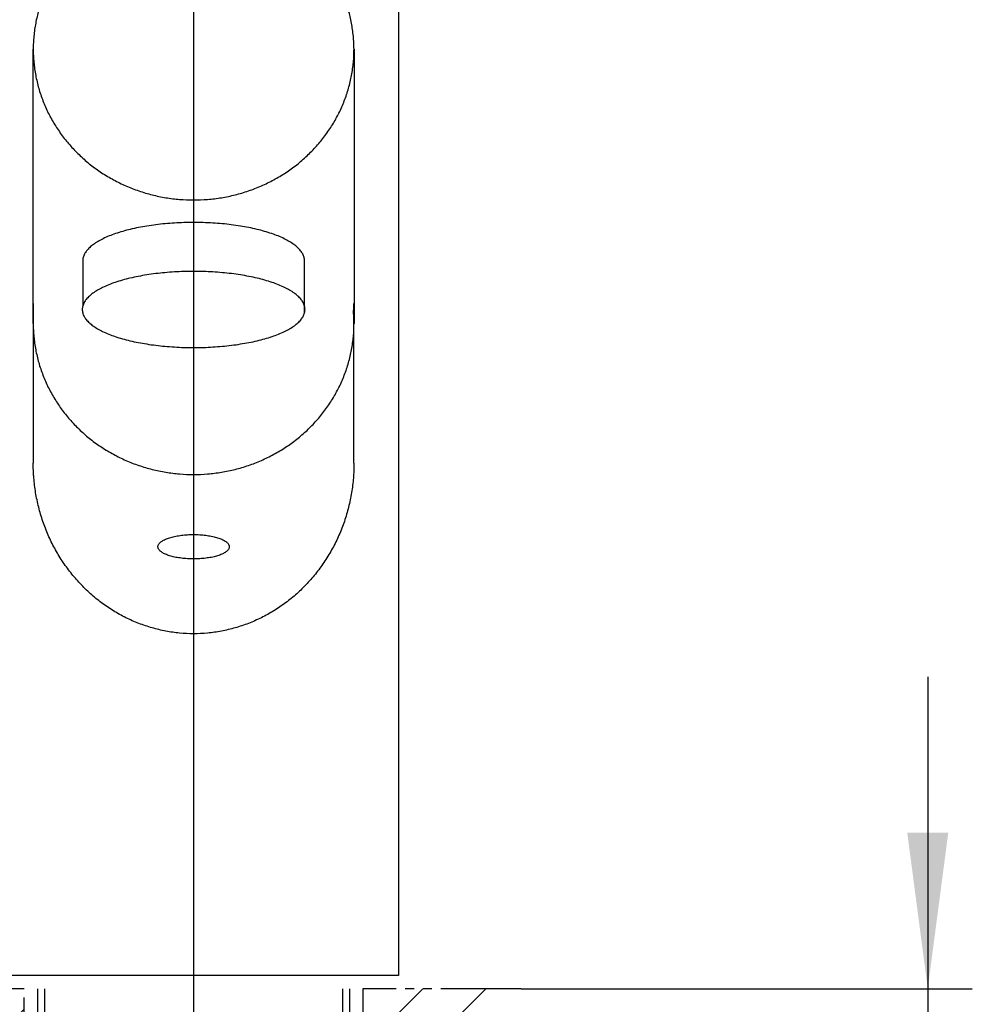
# Model space of a CAD drawing. Units: millimetres. Extents: x 0 to 1050, y 0 to 1485.
# Drawn here: x 357 to 464, y 825 to 936 of the extents above; entities that cross this region are included whole.
import ezdxf

# ---------------------------------------------------------------- set-up
doc = ezdxf.new("R2010")
doc.units = ezdxf.units.MM
doc.linetypes.add('CENTER_DASH_DASH', pattern=[14, 9, -1, 1, -1, 1, -1])
doc.linetypes.add('DASH_CENTER', pattern=[14, 11, -1, 1, -1])
doc.layers.add('1', color=7, linetype='Continuous')
doc.styles.add('CONVERTER_11', font='MS Mincho.ttf', dxfattribs={"width": 0.89})
doc.dimstyles.new('ME10_DIM_25', dxfattribs={"dimtxt": 17.5, "dimasz": 17.5, "dimexe": 5, "dimexo": 0, "dimgap": 5, "dimtad": 1, "dimdsep": 46, "dimtxsty": 'CONVERTER_11', "dimsah": 1, "dimcen": 0.09, "dimclrd": 2, "dimclre": 2, "dimclrt": 7, "dimadec": 0, "dimazin": 0, "dimtfac": 1, "dimtdec": 4, "dimtix": 1, "dimtmove": 0, "dimatfit": 3, "dimfxl": 1, "dimtolj": 1, "dimtzin": 0, "dimarcsym": 0})
pattern_1 = [(45, (0, 0), (-21.2132, 2e-15), []), (45, (3.536, -3.536), (-21.2132, 2e-15), [])]

# ---------------------------------------------------------------- blocks, each defined once
blk = doc.blocks.new('30-87', base_point=(1057.48, 1079.57))
at = {"layer": '1', "color": 7, "linetype": 'Continuous'}
for p, q in [((364.55, 908.68), (364.55, 903.62)), ((389.45, 902.85), (389.45, 908.68))]:
    blk.add_line(p, q, dxfattribs=at)
for points, knots in [([(389.4, 909.07), (389.35, 909.2), (389.26, 909.47), (389, 909.85), (388.66, 910.21), (388.23, 910.56), (387.73, 910.88), (387.14, 911.2), (386.48, 911.49), (385.74, 911.76), (384.95, 912.01), (384.09, 912.24), (383.19, 912.44), (382.22, 912.61), (381.23, 912.75), (380.2, 912.86), (379.15, 912.94), (378.08, 912.99), (377, 913.01), (375.92, 912.99), (374.85, 912.94), (373.8, 912.86), (372.77, 912.75), (371.78, 912.61), (370.81, 912.44), (369.91, 912.24), (369.05, 912.01), (368.26, 911.76), (367.52, 911.49), (366.86, 911.2), (366.27, 910.88), (365.77, 910.56), (365.34, 910.21), (365, 909.85), (364.74, 909.47), (364.62, 909.14), (364.56, 908.88), (364.55, 908.75), (364.55, 908.68)], [0, 0, 0, 0, 0.426484, 0.849843, 1.368097, 1.883917, 2.517935, 3.151082, 3.904897, 4.658254, 5.521844, 6.385213, 7.340717, 8.296101, 9.320503, 10.344842, 11.411831, 12.478793, 13.560175, 14.641557, 15.708519, 16.775508, 17.799847, 18.824249, 19.779633, 20.735137, 21.598506, 22.462096, 23.215453, 23.969268, 24.602415, 25.236433, 25.752253, 26.270507, 26.693866, 27.12035, 27.316199, 27.50856, 27.50856, 27.50856, 27.50856]), ([(389.45, 908.68), (389.45, 908.75), (389.44, 908.88), (389.41, 909.01), (389.4, 909.07)], [0, 0, 0, 0, 0.1923609, 0.3882103, 0.3882103, 0.3882103, 0.3882103]), ([(389.45, 903.62), (389.4, 903.75), (389.31, 904.02), (389.05, 904.39), (388.71, 904.74), (388.28, 905.09), (387.78, 905.41), (387.18, 905.73), (386.52, 906.01), (385.78, 906.29), (384.99, 906.53), (384.12, 906.76), (383.21, 906.95), (382.24, 907.12), (381.25, 907.26), (380.21, 907.37), (379.16, 907.45), (378.08, 907.5), (377, 907.52), (375.92, 907.5), (374.84, 907.45), (373.79, 907.37), (372.75, 907.26), (371.76, 907.12), (370.79, 906.95), (369.88, 906.76), (369.01, 906.53), (368.22, 906.29), (367.48, 906.01), (366.82, 905.73), (366.22, 905.41), (365.72, 905.09), (365.29, 904.74), (364.95, 904.39), (364.69, 904.02), (364.6, 903.75), (364.55, 903.62)], [0, 0, 0, 0, 0.423997, 0.844761, 1.361942, 1.876646, 2.511037, 3.144569, 3.900051, 4.655079, 5.521374, 6.38745, 7.34646, 8.305352, 9.33383, 10.362247, 11.433656, 12.505037, 13.590953, 14.676868, 15.748249, 16.819658, 17.848075, 18.876553, 19.835445, 20.794455, 21.660531, 22.526826, 23.281854, 24.037336, 24.670868, 25.305259, 25.819963, 26.337144, 26.757908, 27.181905, 27.181905, 27.181905, 27.181905]), ([(364.55, 903.62), (364.53, 903.49), (364.48, 903.24), (364.54, 902.84), (364.69, 902.45), (364.95, 902.08), (365.29, 901.73), (365.72, 901.38), (366.22, 901.06), (366.82, 900.74), (367.48, 900.46), (368.22, 900.18), (369.01, 899.94), (369.88, 899.71), (370.79, 899.52), (371.76, 899.35), (372.75, 899.21), (373.79, 899.1), (374.84, 899.02), (375.92, 898.97), (377, 898.95), (378.08, 898.97), (379.16, 899.02), (380.21, 899.1), (381.25, 899.21), (382.24, 899.35), (383.21, 899.52), (384.12, 899.71), (384.99, 899.94), (385.78, 900.18), (386.52, 900.46), (387.18, 900.74), (387.78, 901.06), (388.28, 901.38), (388.71, 901.73), (389.05, 902.08), (389.31, 902.45), (389.4, 902.72), (389.45, 902.85)], [0, 0, 0, 0, 0.38406, 0.768121, 1.192118, 1.612882, 2.130063, 2.644767, 3.279158, 3.91269, 4.668172, 5.4232, 6.289495, 7.155571, 8.114581, 9.073473, 10.101951, 11.130368, 12.201777, 13.273158, 14.359073, 15.444989, 16.51637, 17.587779, 18.616196, 19.644674, 20.603566, 21.562576, 22.428652, 23.294946, 24.049975, 24.805457, 25.438988, 26.07338, 26.588084, 27.105265, 27.526029, 27.950026, 27.950026, 27.950026, 27.950026])]:
    blk.add_open_spline(points, degree=3, knots=knots, dxfattribs=at)
blk.add_open_spline([(389.45, 902.85), (389.47, 902.98), (389.53, 903.23), (389.47, 903.49), (389.45, 903.62)], degree=3, dxfattribs=at)
blk = doc.blocks.new('TOP', base_point=(425.99, 569.4))
at = {"layer": '1', "color": 7, "linetype": 'Continuous'}
for p, q in [((359, 901.66), (359, 932.44)), ((395, 932.44), (395, 901.66))]:
    blk.add_line(p, q, dxfattribs=at)
for points, knots in [([(394.93, 933.91), (394.87, 934.4), (394.75, 935.38), (394.41, 936.83), (393.93, 938.24), (393.33, 939.6), (392.6, 940.92), (391.76, 942.16), (390.8, 943.33), (389.74, 944.42), (388.58, 945.42), (387.33, 946.32), (386, 947.11), (384.61, 947.79), (383.16, 948.36), (381.66, 948.8), (380.13, 949.12), (378.57, 949.31), (377, 949.38), (375.43, 949.31), (373.87, 949.12), (372.34, 948.8), (370.84, 948.36), (369.39, 947.79), (368, 947.11), (366.67, 946.32), (365.42, 945.42), (364.26, 944.42), (363.2, 943.33), (362.24, 942.16), (361.4, 940.92), (360.67, 939.6), (360.07, 938.24), (359.59, 936.83), (359.25, 935.38), (359.08, 934.16), (359.01, 933.18), (359, 932.69), (359, 932.44)], [0, 0, 0, 0, 1.479413, 2.958775, 4.446484, 5.934101, 7.434417, 8.934614, 10.450245, 11.965747, 13.497505, 15.029141, 16.575898, 18.122554, 19.681429, 21.240231, 22.806958, 24.373647, 25.94308, 27.512512, 29.079202, 30.645929, 32.204731, 33.763606, 35.310261, 36.857018, 38.388655, 39.920412, 41.435915, 42.951545, 44.451743, 45.952058, 47.439675, 48.927385, 50.406747, 51.88616, 52.625411, 53.363062, 53.363062, 53.363062, 53.363062]), ([(395, 932.44), (395, 932.69), (394.99, 933.18), (394.95, 933.67), (394.93, 933.91)], [0, 0, 0, 0, 0.737651, 1.476902, 1.476902, 1.476902, 1.476902]), ([(359, 932.44), (359, 932.19), (359.01, 931.7), (359.08, 930.72), (359.25, 929.5), (359.59, 928.05), (360.07, 926.64), (360.67, 925.27), (361.4, 923.96), (362.24, 922.72), (363.2, 921.55), (364.26, 920.46), (365.42, 919.46), (366.67, 918.56), (368, 917.77), (369.39, 917.09), (370.84, 916.52), (372.34, 916.08), (373.87, 915.76), (375.43, 915.57), (377, 915.5), (378.57, 915.57), (380.13, 915.76), (381.66, 916.08), (383.16, 916.52), (384.61, 917.09), (386, 917.77), (387.33, 918.56), (388.58, 919.46), (389.74, 920.46), (390.8, 921.55), (391.76, 922.72), (392.6, 923.96), (393.33, 925.27), (393.93, 926.64), (394.41, 928.05), (394.75, 929.5), (394.92, 930.72), (394.99, 931.7), (395, 932.19), (395, 932.44)], [0, 0, 0, 0, 0.737651, 1.476902, 2.956315, 4.435677, 5.923386, 7.411004, 8.911319, 10.411517, 11.927147, 13.44265, 14.974407, 16.506044, 18.052801, 19.599456, 21.158331, 22.717133, 24.28386, 25.85055, 27.419982, 28.989415, 30.556104, 32.122831, 33.681633, 35.240508, 36.787164, 38.333921, 39.865557, 41.397315, 42.912817, 44.428448, 45.928645, 47.428961, 48.916578, 50.404287, 51.883649, 53.363062, 54.102314, 54.839964, 54.839964, 54.839964, 54.839964]), ([(395, 901.66), (395, 901.9), (394.99, 902.4), (394.95, 902.89), (394.93, 903.14)], [0, 0, 0, 0, 0.739129, 1.479856, 1.479856, 1.479856, 1.479856]), ([(359, 901.66), (359, 901.41), (359.01, 900.92), (359.08, 899.93), (359.25, 898.71), (359.59, 897.26), (360.07, 895.85), (360.67, 894.48), (361.4, 893.17), (362.24, 891.92), (363.2, 890.74), (364.26, 889.65), (365.42, 888.65), (366.67, 887.75), (368, 886.96), (369.39, 886.27), (370.84, 885.71), (372.34, 885.27), (373.87, 884.95), (375.43, 884.75), (377, 884.69), (378.57, 884.75), (380.13, 884.95), (381.66, 885.27), (383.16, 885.71), (384.61, 886.27), (386, 886.96), (387.33, 887.75), (388.58, 888.65), (389.74, 889.65), (390.8, 890.74), (391.76, 891.92), (392.6, 893.17), (393.33, 894.48), (393.93, 895.85), (394.41, 897.26), (394.75, 898.71), (394.92, 899.93), (394.99, 900.92), (395, 901.41), (395, 901.66)], [0, 0, 0, 0, 0.739129, 1.479856, 2.962128, 4.444352, 5.934653, 7.424865, 8.927368, 10.429756, 11.947087, 13.464294, 14.997244, 16.530077, 18.077559, 19.624943, 21.184168, 22.743323, 24.31016, 25.876959, 27.446418, 29.015877, 30.582676, 32.149513, 33.708668, 35.267893, 36.815276, 38.362759, 39.895591, 41.428542, 42.945749, 44.46308, 45.965468, 47.467971, 48.958183, 50.448484, 51.930708, 53.41298, 54.153707, 54.892836, 54.892836, 54.892836, 54.892836])]:
    blk.add_open_spline(points, degree=3, knots=knots, dxfattribs=at)
blk = doc.blocks.new('スプレーヘッド組品', base_point=(1320.22, 564.18))
for name, p in [('TOP', (425.99, 569.4)), ('30-87', (1057.48, 1079.57))]:
    blk.add_blockref(name, p)
blk = doc.blocks.new('ハンドスプレー組品', base_point=(1248.76, 496.91))
at = {"layer": '1'}
blk.add_blockref('スプレーヘッド組品', (1320.22, 564.18), dxfattribs=at)
blk = doc.blocks.new('パイプスパウト130524', base_point=(1547.57, 782.3))
at = {"layer": '1', "color": 2, "linetype": 'DASH_CENTER'}
blk.add_line((377, 958.5), (377, 825.5), dxfattribs=at)
at = {"layer": '1', "color": 7, "linetype": 'Continuous'}
for p, q in [((400, 955.5), (400, 828.5)), ((359, 903.9), (359, 886)), ((395, 886), (395, 903.9)), ((400, 828.5), (354, 828.5))]:
    blk.add_line(p, q, dxfattribs=at)
for points, knots in [([(395, 886), (395, 885.79), (394.99, 885.37), (394.97, 884.88), (394.95, 884.54), (394.89, 883.85), (394.75, 882.67), (394.41, 881.04), (393.94, 879.45), (393.34, 877.9), (392.61, 876.42), (391.77, 875.01), (390.81, 873.68), (389.75, 872.45), (388.59, 871.31), (387.35, 870.3), (386.02, 869.39), (384.62, 868.62), (383.17, 867.98), (381.67, 867.48), (380.13, 867.11), (378.57, 866.89), (377, 866.82), (375.43, 866.89), (373.87, 867.11), (372.33, 867.48), (370.83, 867.98), (369.38, 868.62), (367.98, 869.39), (366.65, 870.3), (365.41, 871.31), (364.25, 872.45), (363.19, 873.68), (362.23, 875.01), (361.39, 876.42), (360.66, 877.9), (360.06, 879.45), (359.59, 881.04), (359.25, 882.67), (359.11, 883.85), (359.05, 884.54), (359.03, 884.88), (359.01, 885.37), (359, 885.79), (359, 886)], [0, 0, 0, 0, 0.628283, 1.257166, 1.463793, 1.670571, 3.337807, 5.005083, 6.663926, 8.322845, 9.968762, 11.614786, 13.24472, 14.874782, 16.487546, 18.100447, 19.696923, 21.293526, 22.876615, 24.459802, 26.034106, 27.608465, 29.179726, 30.750988, 32.325346, 33.899651, 35.482837, 37.065926, 38.662529, 40.259006, 41.871906, 43.48467, 45.114733, 46.744666, 48.390691, 50.036607, 51.695527, 53.35437, 55.021646, 56.688882, 56.895659, 57.102287, 57.731169, 58.359452, 58.359452, 58.359452, 58.359452]), ([(380.98, 876.73), (380.97, 876.77), (380.94, 876.85), (380.86, 876.97), (380.75, 877.09), (380.61, 877.2), (380.45, 877.3), (380.26, 877.4), (380.05, 877.49), (379.81, 877.58), (379.56, 877.66), (379.28, 877.73), (378.99, 877.79), (378.68, 877.85), (378.36, 877.89), (378.03, 877.93), (377.69, 877.95), (377.35, 877.97), (377, 877.97), (376.65, 877.97), (376.31, 877.95), (375.97, 877.93), (375.64, 877.89), (375.32, 877.85), (375.01, 877.79), (374.72, 877.73), (374.44, 877.66), (374.19, 877.58), (373.95, 877.49), (373.74, 877.4), (373.55, 877.3), (373.39, 877.2), (373.25, 877.09), (373.14, 876.97), (373.06, 876.85), (373.01, 876.73), (372.99, 876.6), (373.01, 876.48), (373.06, 876.35), (373.14, 876.23), (373.25, 876.12), (373.39, 876.01), (373.55, 875.91), (373.74, 875.81), (373.95, 875.71), (374.19, 875.63), (374.44, 875.55), (374.72, 875.48), (375.01, 875.41), (375.32, 875.36), (375.64, 875.32), (375.97, 875.28), (376.31, 875.25), (376.65, 875.24), (377, 875.23), (377.35, 875.24), (377.69, 875.25), (378.03, 875.28), (378.36, 875.32), (378.68, 875.36), (378.99, 875.41), (379.28, 875.48), (379.56, 875.55), (379.81, 875.63), (380.05, 875.71), (380.26, 875.81), (380.45, 875.91), (380.61, 876.01), (380.75, 876.12), (380.86, 876.23), (380.94, 876.35), (380.99, 876.48), (381.01, 876.6), (380.99, 876.68), (380.98, 876.73)], [0, 0, 0, 0, 0.13568, 0.270325, 0.435824, 0.60053, 0.803535, 1.006266, 1.24802, 1.48963, 1.766844, 2.043989, 2.350872, 2.657717, 2.986831, 3.315924, 3.658775, 4.001617, 4.34911, 4.696603, 5.039445, 5.382295, 5.711389, 6.040502, 6.347347, 6.654231, 6.931375, 7.20859, 7.450199, 7.691954, 7.894684, 8.09769, 8.262396, 8.427894, 8.56254, 8.698219, 8.82112, 8.94402, 9.0797, 9.214345, 9.379844, 9.54455, 9.747555, 9.950286, 10.19204, 10.43365, 10.710864, 10.988009, 11.294892, 11.601737, 11.930851, 12.259944, 12.602795, 12.945637, 13.29313, 13.640623, 13.983465, 14.326315, 14.655409, 14.984522, 15.291368, 15.598251, 15.875395, 16.15261, 16.394219, 16.635974, 16.838704, 17.04171, 17.206416, 17.371914, 17.50656, 17.642239, 17.76514, 17.88804, 17.88804, 17.88804, 17.88804])]:
    blk.add_open_spline(points, degree=3, knots=knots, dxfattribs=at)
blk = doc.blocks.new('取付足130409', base_point=(1981.13, 21.8))
at = {"layer": '1', "color": 7, "linetype": 'Continuous'}
for p, q in [((359.5, 817), (359.5, 827)), ((394.5, 827), (394.5, 817))]:
    blk.add_line(p, q, dxfattribs=at)
at = {"layer": '1', "color": 2, "linetype": 'Continuous'}
for p, q in [((360.25, 827), (360.25, 817)), ((393.75, 817), (393.75, 827))]:
    blk.add_line(p, q, dxfattribs=at)
blk = doc.blocks.new('台', base_point=(1197.31, 838.65))
at = {"layer": '1', "linetype": 'Continuous'}
h = blk.add_hatch(dxfattribs=at)
h.set_pattern_fill('CUSTOM6', color=4, scale=15, angle=45, pattern_type=2)
h.set_pattern_definition(pattern_1)
h.paths.add_polyline_path([(358, 817), (358, 827), (340.25, 827), (340.25, 817)])
h = blk.add_hatch(dxfattribs=at)
h.set_pattern_fill('CUSTOM8', color=4, scale=15, angle=45, pattern_type=2)
h.set_pattern_definition(pattern_1)
h.paths.add_polyline_path([(358, 817), (358, 827), (340.25, 827), (340.25, 817)])
h = blk.add_hatch(dxfattribs=at)
h.set_pattern_fill('CUSTOM7', color=4, scale=15, angle=45, pattern_type=2)
h.set_pattern_definition(pattern_1)
h.paths.add_polyline_path([(396, 817), (396, 827), (413.75, 827), (413.75, 817)])
h = blk.add_hatch(dxfattribs=at)
h.set_pattern_fill('CUSTOM9', color=4, scale=15, angle=45, pattern_type=2)
h.set_pattern_definition(pattern_1)
h.paths.add_polyline_path([(396, 817), (396, 827), (413.75, 827), (413.75, 817)])
at = {"layer": '1', "color": 2, "linetype": 'CENTER_DASH_DASH'}
for p, q in [((358, 827), (340.25, 827)), ((358, 827), (340.25, 827)), ((358, 817), (358, 827)), ((358, 817), (358, 827)), ((413.75, 827), (396, 827)), ((396, 827), (396, 817)), ((413.75, 827), (396, 827)), ((396, 827), (396, 817))]:
    blk.add_line(p, q, dxfattribs=at)
at = {"layer": '1'}
for name, p in [('パイプスパウト130524', (1547.57, 782.3)), ('取付足130409', (1981.13, 21.8))]:
    blk.add_blockref(name, p, dxfattribs=at)
blk = doc.blocks.new('*D70')
at = {"layer": '1', "color": 2, "linetype": 'Continuous'}
for p, q in [((459.4, 862), (459.4, 827)), ((413.75, 827), (464.4, 827)), ((459.4, 827), (459.4, 817)), ((413.75, 817), (464.4, 817)), ((459.4, 817), (459.4, 688.24))]:
    blk.add_line(p, q, dxfattribs=at)
at = {"layer": '1', "color": 2}
for points in [[(457.1, 844.5), (461.7, 844.5), (459.4, 827)], [(461.7, 799.5), (457.1, 799.5), (459.4, 817)]]:
    blk.add_solid(points, dxfattribs=at)
at = {"layer": '1', "color": 7, "insert": (454.4, 688.24), "char_height": 17.5, "attachment_point": 7, "rotation": 90, "line_spacing_factor": 0.454545, "style": 'CONVERTER_11'}
blk.add_mtext('最大30最小5', dxfattribs=at)

msp = doc.modelspace()

# ---------------------------------------------------------------- linework, layer by layer
at = {"layer": '1', "color": 2, "linetype": 'DASH_CENTER'}
msp.add_line((377, 1009.672), (377, 526.64), dxfattribs=at)

# ---------------------------------------------------------------- block references
at = {"layer": '1'}
for name, p in [('ハンドスプレー組品', (1248.765, 496.911)), ('台', (1197.312, 838.651))]:
    msp.add_blockref(name, p, dxfattribs=at)

# ---------------------------------------------------------------- dimensions: what is measured, and where the dimension line sits
dim = msp.add_linear_dim(base=(459.4, 827), p1=(413.751, 817), p2=(413.751, 827), angle=90, text='最大30最小5', dimstyle='ME10_DIM_25', dxfattribs=at)
dim.commit()
dim.dimension.update_dxf_attribs({"geometry": '*D70', "text_midpoint": (445.65, 744.243), "text_rotation": 90})

doc.saveas('drawing.dxf')
